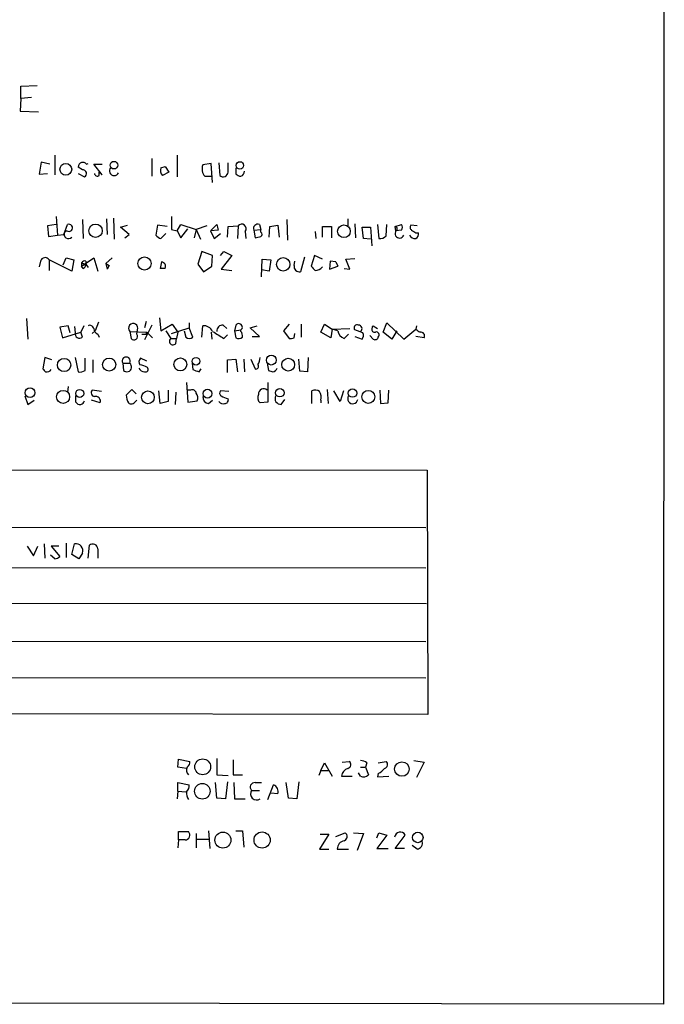
# Model space of a CAD drawing. Extents: x 8 to 1047, y 8 to 871.
# Drawn here: x 970 to 1047, y 51 to 168 of the extents above; entities that cross this region are included whole.
import ezdxf

# ---------------------------------------------------------------- set-up
doc = ezdxf.new("R2010")
doc.units = 0
doc.header["$MEASUREMENT"] = 0
doc.layers.add('MAIN', color=5, linetype='CONTINUOUS')

msp = doc.modelspace()

# ---------------------------------------------------------------- linework, layer by layer
at = {"layer": 'MAIN'}
for p, q in [((1046.9033, 444.4999), (1046.8187, 50.7999)), ((969.9413, 160.5279), (971.8887, 160.6126)), ((969.9413, 159.0886), (969.9413, 160.5279)), ((969.9413, 159.0886), (969.8567, 157.5646)), ((971.2113, 159.1733), (969.9413, 159.0886)), ((969.8567, 157.5646), (972.058, 157.4799)), ((974.0053, 152.3153), (974.0053, 149.9446)), ((985.6047, 151.8919), (985.6047, 149.7753)), ((988.6527, 152.3153), (988.6527, 149.6906)), ((972.3967, 151.4686), (972.1427, 150.0293)), ((973.4127, 151.2146), (972.3967, 151.4686)), ((977.3073, 150.5373), (976.7993, 150.8759)), ((977.8153, 151.2146), (977.9847, 151.2993)), ((979.678, 149.9446), (978.662, 151.2146)), ((978.662, 151.2146), (979.678, 151.2146)), ((986.7053, 150.7913), (987.2133, 150.9606)), ((987.2133, 150.9606), (987.6367, 150.2833)), ((987.2133, 150.9606), (987.6367, 150.2833)), ((992.7167, 151.2993), (991.7007, 151.1299)), ((992.886, 149.0133), (992.7167, 151.2993)), ((993.648, 151.3839), (993.7327, 149.8599)), ((994.7487, 150.2833), (994.7487, 151.3839)), ((995.68, 150.7913), (995.68, 150.0293)), ((972.1427, 150.0293), (973.1587, 150.1139)), ((976.7993, 150.1139), (977.5613, 149.6906)), ((979.3393, 150.2833), (979.678, 149.9446)), ((979.3393, 149.8599), (979.3393, 150.2833)), ((987.6367, 150.2833), (986.8747, 149.8599)), ((991.9547, 149.7753), (992.7167, 149.7753)), ((974.1747, 144.9493), (974.344, 142.7479)), ((981.0327, 144.7799), (981.1173, 142.2399)), ((974.1747, 144.0179), (973.1587, 143.8486)), ((973.1587, 143.8486), (973.2433, 142.5786)), ((975.106, 142.8326), (975.5293, 144.0179)), ((977.3073, 144.6106), (977.392, 142.3246)), ((980.186, 144.6953), (980.2707, 142.8326)), ((981.8793, 143.6793), (982.726, 143.9333)), ((982.8953, 142.8326), (981.8793, 143.6793)), ((986.282, 143.9333), (986.1127, 142.7479)), ((987.4673, 143.7639), (986.282, 143.9333)), ((988.6527, 143.2559), (989.076, 144.0179)), ((989.076, 144.0179), (990.9387, 143.4253)), ((992.2087, 143.8486), (990.9387, 143.4253)), ((992.7167, 143.3406), (993.394, 144.0179)), ((994.664, 142.4939), (994.7487, 143.7639)), ((994.7487, 143.7639), (995.934, 143.8486)), ((995.934, 143.8486), (995.8493, 142.3246)), ((998.474, 144.0179), (998.6433, 143.4253)), ((999.6593, 142.4939), (999.744, 143.7639)), ((999.744, 143.7639), (1000.6753, 143.9333)), ((1000.6753, 143.9333), (1000.8447, 142.4939)), ((1001.776, 144.6106), (1001.8607, 142.1553)), ((1006.0093, 142.4939), (1006.0093, 143.7639)), ((1006.0093, 143.7639), (1007.11, 143.7639)), ((1007.11, 143.7639), (1007.11, 142.4093)), ((1009.0573, 144.6953), (1009.0573, 143.8486)), ((1009.904, 144.1026), (1009.9887, 142.4093)), ((1010.92, 142.3246), (1010.7507, 143.6793)), ((1010.7507, 143.6793), (1011.7667, 143.6793)), ((1011.7667, 143.6793), (1011.936, 141.4779)), ((1012.6133, 144.0179), (1012.7827, 142.3246)), ((1013.6293, 142.6633), (1013.714, 144.0179)), ((1014.73, 143.7639), (1015.492, 144.0179)), ((1014.8147, 143.2559), (1014.73, 143.7639)), ((1017.3547, 143.8486), (1016.5927, 143.9333)), ((973.2433, 142.5786), (974.344, 142.7479)), ((974.344, 142.7479), (975.106, 142.8326)), ((975.4447, 143.2559), (975.1907, 143.0866)), ((982.3873, 142.4093), (982.8953, 142.8326)), ((986.7053, 142.3246), (987.298, 142.9173)), ((987.9753, 143.4253), (988.6527, 143.2559)), ((988.6527, 143.2559), (989.076, 142.4093)), ((989.076, 142.4093), (989.9227, 143.5099)), ((990.9387, 143.4253), (990.6847, 142.4093)), ((990.9387, 143.4253), (991.4467, 142.2399)), ((993.5633, 143.3406), (992.632, 143.2559)), ((992.632, 143.2559), (993.0553, 142.3246)), ((993.0553, 142.3246), (993.8173, 142.9173)), ((996.7807, 143.1713), (996.8653, 142.3246)), ((997.7967, 143.3406), (998.6433, 143.4253)), ((997.7967, 143.3406), (997.966, 142.4093)), ((998.6433, 143.0866), (998.6433, 143.4253)), ((1005.1627, 143.1713), (1005.2473, 142.3246)), ((1015.492, 143.3406), (1014.8147, 143.2559)), ((1017.1853, 143.0019), (1017.524, 143.0019)), ((1011.7667, 142.2399), (1010.92, 142.3246)), ((991.616, 140.8006), (991.108, 139.2766)), ((992.886, 140.2926), (991.616, 140.8006)), ((992.8013, 139.0226), (992.886, 140.2926)), ((993.8173, 140.2926), (994.2407, 140.8006)), ((995.172, 140.2926), (993.902, 138.6839)), ((994.2407, 140.8006), (995.172, 140.2926)), ((1003.8927, 140.1233), (1003.3847, 138.3453)), ((1005.078, 140.2926), (1004.6547, 139.0226)), ((1006.0093, 139.8693), (1005.078, 140.2926)), ((972.312, 139.6153), (972.1427, 138.9379)), ((973.328, 139.7846), (973.328, 138.5146)), ((976.0373, 138.4299), (973.328, 139.7846)), ((975.0213, 139.1919), (975.36, 140.0386)), ((975.36, 140.0386), (976.2913, 139.7846)), ((976.2913, 139.7846), (976.0373, 138.4299)), ((977.2227, 139.0226), (978.662, 140.0386)), ((977.2227, 139.4459), (977.7307, 139.2766)), ((977.2227, 139.4459), (977.2227, 139.0226)), ((977.2227, 139.0226), (977.7307, 139.2766)), ((977.392, 138.7686), (977.2227, 139.0226)), ((977.7307, 139.6153), (977.7307, 139.2766)), ((977.7307, 139.2766), (977.9847, 138.8533)), ((978.662, 140.0386), (979.17, 138.4299)), ((980.1013, 139.3613), (980.8633, 140.0386)), ((980.1013, 139.3613), (980.5247, 139.1073)), ((980.1013, 139.3613), (980.2707, 138.6839)), ((980.5247, 139.1073), (980.2707, 138.6839)), ((980.5247, 139.1073), (980.2707, 138.6839)), ((986.79, 139.5306), (986.6207, 138.7686)), ((986.79, 139.5306), (986.6207, 138.7686)), ((986.79, 139.5306), (986.6207, 138.7686)), ((991.108, 139.2766), (991.7853, 138.3453)), ((991.7853, 138.3453), (992.8013, 139.0226)), ((998.728, 137.7526), (998.8127, 139.8693)), ((998.8127, 139.8693), (999.8287, 139.7846)), ((999.8287, 139.7846), (999.6593, 138.4299)), ((1002.6227, 139.1073), (1002.7073, 139.6153)), ((1006.9407, 139.6153), (1006.856, 138.6839)), ((1006.856, 138.6839), (1007.872, 139.0226)), ((1007.618, 139.5306), (1006.9407, 139.6153)), ((1007.618, 139.5306), (1007.872, 139.0226)), ((1007.618, 139.5306), (1007.872, 139.0226)), ((1008.8033, 139.8693), (1009.904, 139.9539)), ((1009.3113, 138.6839), (1008.8033, 139.8693)), ((987.2133, 138.7686), (986.6207, 138.7686)), ((993.902, 138.6839), (995.172, 138.5146)), ((999.6593, 138.4299), (998.728, 138.5993)), ((1008.634, 138.7686), (1009.3113, 138.6839)), ((970.6187, 132.7573), (970.788, 130.3019)), ((975.614, 131.9106), (974.598, 131.7413)), ((975.868, 131.0639), (975.614, 131.9106)), ((976.376, 131.8259), (976.4607, 131.0639)), ((977.4767, 131.9106), (977.138, 131.1486)), ((979.2547, 132.3339), (978.8313, 131.3179)), ((984.9273, 132.4186), (984.758, 131.6566)), ((985.6047, 131.9953), (984.758, 130.2173)), ((986.536, 132.8419), (986.7053, 131.3179)), ((986.7053, 131.3179), (988.06, 132.0799)), ((988.06, 132.0799), (988.7373, 131.1486)), ((990.092, 132.2493), (990.092, 131.6566)), ((991.616, 130.5559), (991.7007, 131.9106)), ((994.156, 131.9953), (994.5793, 131.5719)), ((995.68, 131.9953), (995.5107, 131.3179)), ((997.3733, 131.6566), (998.22, 131.9106)), ((1002.03, 132.0799), (1001.3527, 131.3179)), ((1003.4693, 132.0799), (1003.4693, 130.5559)), ((1005.84, 131.1486), (1006.2633, 132.0799)), ((1006.2633, 132.0799), (1007.1947, 131.4873)), ((1012.1053, 131.9106), (1012.6133, 131.5719)), ((1013.2907, 131.1486), (1013.714, 132.2493)), ((1013.714, 132.2493), (1015.746, 130.3019)), ((1017.27, 131.9106), (1017.1853, 131.4873)), ((974.598, 131.7413), (974.9367, 130.4713)), ((974.9367, 130.4713), (977.138, 131.1486)), ((977.3073, 130.5559), (977.138, 131.1486)), ((978.4927, 130.9793), (978.8313, 131.3179)), ((979.17, 130.8946), (979.3393, 130.5559)), ((982.98, 131.2333), (983.1493, 130.3866)), ((982.98, 131.2333), (985.012, 131.1486)), ((983.8267, 130.8946), (983.9113, 131.4026)), ((984.9273, 130.8946), (985.012, 131.1486)), ((985.012, 131.1486), (985.6893, 130.4713)), ((987.298, 131.3179), (987.8907, 130.3866)), ((987.9753, 130.9793), (990.092, 131.6566)), ((988.7373, 131.1486), (988.568, 130.3866)), ((989.4993, 131.3179), (989.6687, 130.5559)), ((990.5153, 130.5559), (990.092, 131.6566)), ((992.7167, 131.1486), (992.8013, 130.3019)), ((994.2407, 130.3866), (994.664, 130.8099)), ((995.5107, 131.3179), (996.2727, 131.4026)), ((995.5107, 131.3179), (995.68, 130.4713)), ((996.2727, 131.2333), (996.2727, 131.4026)), ((998.474, 130.6406), (997.3733, 131.6566)), ((997.6273, 130.6406), (998.474, 130.6406)), ((1001.3527, 131.3179), (1002.03, 130.3866)), ((1002.6227, 130.4713), (1002.7073, 130.9793)), ((1007.0253, 130.4713), (1005.84, 131.1486)), ((1007.1947, 131.4873), (1007.0253, 130.4713)), ((1007.1947, 131.4873), (1009.3113, 131.5719)), ((1007.872, 131.3179), (1007.1947, 131.4873)), ((1008.634, 130.3866), (1009.142, 130.8946)), ((1010.8353, 131.0639), (1009.904, 131.4026)), ((1009.904, 130.6406), (1010.7507, 130.3019)), ((1012.1053, 130.3019), (1011.682, 130.7253)), ((1014.3067, 130.3019), (1013.2907, 131.1486)), ((1014.8993, 131.3179), (1014.3067, 130.3019)), ((1015.746, 130.3019), (1017.1853, 131.4873)), ((1018.2013, 130.4713), (1017.1853, 130.6406)), ((987.8907, 130.3866), (988.568, 130.3866)), ((988.4833, 129.7939), (988.568, 130.3866)), ((972.82, 128.1006), (972.566, 126.7459)), ((973.6667, 127.8466), (972.82, 128.1006)), ((976.4607, 128.1006), (976.7993, 126.4073)), ((977.646, 126.5766), (977.646, 128.0159)), ((978.5773, 127.8466), (978.5773, 126.3226)), ((982.1333, 127.4233), (982.98, 127.4233)), ((982.1333, 127.4233), (982.218, 126.5766)), ((985.012, 127.6773), (984.25, 128.0159)), ((990.4307, 127.4233), (990.5153, 126.6613)), ((994.664, 127.8466), (995.68, 127.9313)), ((994.664, 126.3226), (994.664, 127.8466)), ((995.68, 127.9313), (995.8493, 126.4073)), ((996.6113, 127.9313), (996.696, 126.4073)), ((997.458, 127.9313), (997.966, 126.7459)), ((999.4053, 127.4233), (999.5747, 126.5766)), ((1003.3, 126.4919), (1003.2153, 127.9313)), ((1004.316, 128.1006), (1004.2313, 126.4073)), ((991.2773, 126.4073), (991.5313, 126.7459)), ((1004.2313, 126.4073), (1003.3, 126.4919)), ((989.7533, 125.1373), (989.9227, 122.7666)), ((999.49, 125.1373), (999.49, 122.7666)), ((975.614, 124.6293), (975.5293, 123.9519)), ((979.5933, 124.0366), (978.4927, 124.2059)), ((983.234, 124.2906), (982.5567, 123.6133)), ((983.742, 123.7826), (983.234, 124.2906)), ((986.6207, 122.5973), (986.4513, 124.1213)), ((987.552, 124.2059), (987.552, 122.8513)), ((988.4833, 123.9519), (988.3987, 122.5126)), ((990.2613, 124.2059), (989.9227, 124.2059)), ((994.8333, 124.0366), (993.8173, 124.1213)), ((1004.7393, 122.5973), (1004.7393, 124.1213)), ((1006.602, 124.2906), (1006.6867, 122.5973)), ((1008.126, 122.8513), (1007.364, 124.1213)), ((1008.5493, 124.1213), (1008.126, 122.8513)), ((1012.8673, 124.2059), (1012.952, 122.5973)), ((1013.8833, 122.6819), (1013.968, 124.2059)), ((970.4493, 123.5286), (970.788, 122.5126)), ((970.788, 122.5126), (971.55, 123.0206)), ((976.5453, 122.7666), (976.5453, 123.5286)), ((979.424, 122.6819), (978.408, 123.0206)), ((983.6573, 122.8513), (983.8267, 123.0206)), ((987.552, 122.8513), (986.6207, 122.5973)), ((989.9227, 122.7666), (991.0233, 122.9359)), ((992.378, 122.5973), (992.886, 123.0206)), ((999.49, 122.7666), (998.5587, 122.6819)), ((1001.0987, 122.5126), (1001.522, 123.1053)), ((1005.84, 123.0206), (1005.84, 122.6819)), ((1012.952, 122.5973), (1013.8833, 122.6819)), ((883.92, 114.7233), (1018.54, 114.6386)), ((1018.54, 114.6386), (1018.6247, 85.4286)), ((883.8353, 107.9499), (1018.3707, 107.7806)), ((970.7033, 105.5793), (971.4653, 104.3939)), ((971.4653, 104.3939), (971.9733, 105.5793)), ((972.7353, 105.8333), (972.82, 104.1399)), ((974.5133, 105.5793), (973.582, 105.5793)), ((973.582, 105.5793), (974.598, 104.3093)), ((975.36, 105.9179), (975.36, 104.2246)), ((976.0373, 104.5633), (976.376, 105.8333)), ((977.9847, 104.1399), (978.154, 105.6639)), ((979.17, 105.2406), (979.17, 104.1399)), ((974.0053, 104.0553), (973.4973, 104.4786)), ((976.884, 104.0553), (976.0373, 104.5633)), ((977.3073, 104.7326), (976.884, 104.0553)), ((883.5813, 103.1239), (1018.3707, 102.9546)), ((883.666, 98.8059), (1018.4553, 98.7213)), ((883.5813, 94.3186), (1018.3707, 94.1493)), ((883.666, 89.9159), (1018.3707, 89.8313)), ((1018.6247, 85.4286), (884.174, 85.6826)), ((988.7373, 79.1633), (988.822, 80.0946)), ((988.822, 80.0946), (990.1767, 79.8406)), ((993.394, 80.1793), (993.394, 78.2319)), ((989.7533, 78.9939), (988.7373, 79.1633)), ((995.3413, 80.0099), (995.3413, 78.2319)), ((1005.84, 78.7399), (1006.2633, 79.6713)), ((1006.2633, 79.6713), (1007.1947, 78.0626)), ((1008.38, 79.7559), (1009.2267, 79.8406)), ((1010.5813, 79.1633), (1011.174, 79.1633)), ((1011.3433, 79.6713), (1011.174, 79.1633)), ((1011.174, 79.1633), (1011.5127, 78.2319)), ((1012.698, 79.6713), (1013.6293, 79.8406)), ((1016.9313, 79.9253), (1018.2013, 79.7559)), ((1018.2013, 79.7559), (1017.27, 77.8933)), ((993.394, 78.2319), (994.7487, 78.1473)), ((995.3413, 78.2319), (996.442, 78.2319)), ((1005.84, 78.7399), (1005.586, 78.1473)), ((1005.84, 78.7399), (1006.6867, 78.7399)), ((1008.2953, 78.0626), (1009.5653, 78.0626)), ((1010.5813, 78.0626), (1010.3273, 78.4859)), ((1012.698, 78.4013), (1012.6133, 77.9779)), ((1012.6133, 77.9779), (1013.968, 78.0626)), ((988.7373, 76.2846), (988.7373, 77.3006)), ((988.7373, 77.3006), (990.092, 77.0466)), ((993.394, 75.4379), (993.2247, 77.3006)), ((994.664, 77.3853), (994.41, 75.3533)), ((995.426, 77.3006), (995.5107, 75.3533)), ((997.966, 77.3006), (998.728, 77.3006)), ((999.49, 75.2686), (1000.1673, 77.0466)), ((1001.9453, 75.4379), (1001.6913, 77.3006)), ((1003.2153, 77.3853), (1002.9613, 75.3533)), ((988.7373, 76.2846), (988.6527, 75.3533)), ((988.7373, 76.2846), (989.6687, 76.1999)), ((994.41, 75.3533), (993.394, 75.4379)), ((995.5107, 75.3533), (996.7807, 75.3533)), ((997.5427, 76.3693), (998.474, 76.3693)), ((1000.6753, 75.9459), (999.8287, 76.0306)), ((1002.9613, 75.3533), (1001.9453, 75.4379)), ((988.822, 70.4426), (988.822, 71.4586)), ((988.822, 71.4586), (990.0073, 71.4586)), ((990.9387, 71.2046), (990.9387, 69.5113)), ((992.378, 71.5433), (992.5473, 69.4266)), ((995.68, 71.5433), (996.442, 71.5433)), ((996.442, 71.5433), (996.6113, 69.5959)), ((1006.7713, 71.1199), (1005.6707, 69.3419)), ((1005.7553, 71.1199), (1006.7713, 71.1199)), ((1007.618, 70.8659), (1008.7187, 71.2893)), ((1009.7347, 71.2893), (1010.92, 71.2046)), ((1010.92, 71.2046), (1010.158, 69.1726)), ((1012.5287, 70.6966), (1012.7827, 71.2893)), ((1013.714, 71.0353), (1012.5287, 69.4266)), ((1012.7827, 71.2893), (1013.714, 71.0353)), ((1014.73, 69.4266), (1015.9153, 71.0353)), ((988.822, 70.4426), (988.7373, 69.5113)), ((989.584, 70.4426), (988.822, 70.4426)), ((991.0233, 70.5273), (992.378, 70.5273)), ((1017.3547, 69.3419), (1016.762, 69.7653)), ((1005.6707, 69.3419), (1006.7713, 69.3419)), ((1007.7873, 69.3419), (1009.142, 69.3419)), ((1012.5287, 69.4266), (1013.8833, 69.4266)), ((1015.8307, 69.4266), (1014.73, 69.4266)), ((1046.8187, 50.7999), (756.5813, 51.3079))]:
    msp.add_line(p, q, dxfattribs=at)
for centre, radius in [((975.3319, 150.6031), 0.7045), ((981.0882, 151.1012), 0.4547), ((996.1473, 151.0675), 0.4472), ((978.8898, 143.262), 0.8049), ((1008.5818, 143.2011), 0.7597), ((984.743, 139.349), 0.7894), ((1001.3339, 139.247), 0.7986), ((999.9027, 127.8043), 0.5924), ((975.1259, 127.215), 0.7924), ((980.5156, 127.2702), 0.7777), ((989.026, 127.2844), 0.7782), ((990.8994, 127.6642), 0.4523), ((1001.929, 127.263), 0.769), ((971.0566, 123.8962), 0.5811), ((975.0023, 123.4052), 0.781), ((976.9975, 123.8138), 0.4816), ((985.1491, 123.3521), 0.7654), ((992.2789, 123.7933), 0.5248), ((1000.93, 123.9018), 0.5099), ((1009.6134, 123.8613), 0.4994), ((1011.5065, 123.4075), 0.776), ((991.7006, 79.1831), 0.9511), ((1015.5235, 78.9175), 0.8669), ((991.6575, 76.2635), 0.9299), ((994.1166, 70.4274), 0.9542), ((998.8031, 70.433), 0.9678), ((1017.4212, 70.7494), 0.6298)]:
    msp.add_circle(centre, radius, dxfattribs=at)
for centre, radius, start, end in [((977.3678, 150.8639), 0.5686, 38.085343, 178.79077), ((981.1114, 150.4191), 0.5592, 138.276274, 336.777193), ((987.4886, 150.4527), 0.8534, 156.622441, 223.998245), ((992.9427, 150.6617), 1.3273, 159.34493, 221.897375), ((977.3597, 150.0916), 0.4488, 296.69065, 96.705362), ((979.1276, 150.1844), 0.3874, 190.48609, 303.119959), ((994.1361, 150.3227), 0.6139, 228.922939, 356.320032), ((996.3314, 150.7308), 0.9573, 227.120783, 266.484521), ((996.0534, 150.3795), 0.6428, 289.948836, 358.965828), ((1368.975, 144.1873), 381.0005, 179.885409, 180.114592), ((975.6887, 143.6145), 0.4338, 235.767694, 111.561023), ((996.1926, 144.3576), 2.8191, 186.920826, 201.146219), ((996.3573, 143.5099), 0.5421, 321.350095, 141.33524), ((998.2962, 143.5184), 0.5302, 70.40651, 199.59349), ((1014.703, 143.4983), 0.267, 294.740656, 84.195444), ((1014.8573, 143.6793), 0.7194, 331.913927, 28.079046), ((1016.9044, 143.6754), 0.4046, 140.395708, 235.850351), ((975.6427, 142.8313), 0.5191, 150.541239, 319.468132), ((987.0446, 143.426), 1.1525, 216.041628, 252.877899), ((955.987, 311.7895), 174.5047, 283.919645, 284.148868), ((998.5376, 142.8326), 0.2751, 292.594233, 67.405767), ((1012.8795, 143.3101), 0.9902, 264.39016, 319.217958), ((1015.238, 142.9243), 0.5377, 141.92596, 340.850744), ((1017.1218, 143.1077), 0.7857, 207.253168, 274.635856), ((1101.6139, 270.1827), 152.6537, 236.192759, 236.421922), ((1016.8467, 142.9173), 0.6826, 299.738635, 7.11981), ((972.8539, 139.4968), 0.5546, 31.259632, 167.665012), ((977.5614, 139.2766), 0.3787, 63.441716, 153.441716), ((977.2819, 139.2089), 0.4539, 284.039305, 8.578205), ((986.7379, 139.0031), 0.5301, 333.744313, 84.359318), ((1003.2999, 139.0225), 0.6825, 172.862488, 277.137512), ((1131.9086, 265.7685), 179.6053, 224.885409, 225.114592), ((1005.1767, 139.5449), 1.0304, 269.221497, 323.906396), ((978.1963, 131.4873), 0.4732, 10.296185, 116.559637), ((983.3918, 131.6143), 0.561, 337.82875, 222.775198), ((991.8032, 130.7141), 1.2009, 25.617606, 94.896376), ((994.1136, 131.2757), 0.7208, 86.627938, 183.372062), ((996.0186, 131.7412), 0.4233, 306.886139, 143.113861), ((1010.1749, 131.6566), 0.3714, 65.774365, 223.155907), ((1010.3273, 131.572), 0.4233, 306.867191, 90), ((1012.3593, 131.572), 0.4233, 126.875312, 180.013536), ((976.9524, 130.9238), 0.5113, 164.096166, 313.969612), ((979.4721, 131.6504), 0.8139, 185.534773, 248.212969), ((983.488, 130.6406), 0.4195, 216.869898, 36.869898), ((984.6733, 257.8945), 127.0002, 269.885409, 270.114592), ((1205.234, 469.4779), 399.3759, 237.879636, 238.108824), ((995.6799, 130.7253), 0.7807, 347.468008, 40.594926), ((1008.9671, 131.4365), 1.1015, 186.181077, 252.397417), ((1010.303, 130.7373), 0.6245, 315.797976, 31.531771), ((1012.2606, 131.4732), 0.3393, 163.087238, 286.912762), ((1012.4545, 130.8099), 0.3518, 313.790922, 105.69933), ((1102.1065, 258.3063), 152.6259, 236.192738, 236.421942), ((1017.7519, 130.6634), 0.4887, 336.855286, 96.88654), ((988.1447, 130.0479), 0.4234, 126.867191, 323.124688), ((990.092, 131.0004), 0.6138, 226.399434, 313.600566), ((996.0066, 131.0036), 0.6245, 238.468229, 314.202024), ((1002.1995, 131.3169), 0.9456, 259.674018, 296.58673), ((1012.317, 130.6265), 0.3875, 236.88812, 349.502061), ((982.5567, 127.6773), 0.4937, 329.034253, 210.959776), ((982.6282, 126.9737), 0.5709, 224.070347, 51.957768), ((984.6973, 127.5805), 0.6242, 135.772378, 211.546171), ((983.5203, 124.0294), 3.2884, 61.354776, 78.688359), ((998.0719, 127.0422), 0.3147, 250.332702, 42.282263), ((997.0453, 128.0931), 1.5134, 326.322533, 0.28394), ((1057.3978, 211.264), 119.7487, 224.893867, 225.123016), ((973.0573, 127.0303), 0.6414, 256.236736, 324.882851), ((977.0534, 127.3384), 0.9651, 254.735509, 307.879149), ((984.7719, 127.183), 0.7758, 207.014213, 268.97341), ((984.8639, 126.7036), 0.3147, 250.332702, 42.282263), ((1054.3962, 317.0341), 200.8048, 251.450469, 251.679652), ((1042.1512, 253.4843), 133.8593, 251.453817, 251.683013), ((1000.031, 126.9859), 0.5809, 275.106025, 344.492258), ((978.8171, 123.8907), 0.4523, 135.824085, 261.045813), ((984.8105, 123.7276), 2.2567, 182.903231, 207.605171), ((990.473, 123.7825), 0.4734, 10.320003, 116.565051), ((990.2139, 123.3319), 0.9011, 333.929748, 36.452783), ((994.1292, 123.8635), 0.4047, 140.42467, 235.846582), ((999.0991, 123.2941), 0.8166, 150.364771, 228.564574), ((998.982, 123.7826), 0.5987, 45, 188.132809), ((1005.1352, 123.3115), 0.9014, 53.553434, 116.053368), ((1004.4856, 123.317), 1.3865, 347.655866, 31.266381), ((977.0194, 123.0544), 0.5547, 211.259632, 347.665012), ((978.9014, 122.8994), 0.566, 337.403493, 105.860583), ((983.1531, 123.1708), 0.5969, 234.994611, 327.638501), ((992.5835, 123.456), 0.8829, 180.785269, 256.541369), ((994.1559, 123.1757), 0.6027, 212.566713, 286.324089), ((995.1301, 125.3711), 2.2143, 236.314956, 260.081656), ((994.3065, 123.0583), 0.4614, 272.33528, 16.573158), ((1001.0479, 123.2125), 0.7018, 153.230491, 274.151351), ((1009.6435, 123.1899), 0.6052, 145.965936, 351.963628), ((976.5665, 105.0501), 0.806, 336.800476, 103.670747), ((978.5574, 105.2013), 0.6138, 3.670654, 131.089329), ((973.9466, 105.0108), 0.9573, 273.51548, 312.879217), ((990.5216, 78.8065), 0.7711, 152.438023, 228.16963), ((989.4994, 79.756), 0.6826, 299.738635, 7.11981), ((1009.408, 77.9295), 1.1207, 108.23609, 173.17875), ((1008.9302, 79.4596), 0.4828, 285.265529, 52.109403), ((1010.4964, 78.4007), 1.527, 56.315136, 86.812677), ((1011.894, 80.2213), 1.9897, 293.83384, 321.91135), ((1013.333, 79.4596), 0.4827, 285.254078, 52.12814), ((1010.92, 78.8461), 0.8535, 246.621606, 313.979428), ((989.1062, 76.9499), 0.9905, 310.787625, 5.602387), ((997.9187, 76.7602), 0.5424, 84.997777, 226.113052), ((999.8063, 76.2124), 0.909, 342.950567, 66.599455), ((991.5107, 76.1789), 1.7575, 179.315378, 211.194663), ((998.1513, 75.9619), 0.7324, 146.201443, 303.798558), ((989.5447, 71.0552), 0.6138, 273.670654, 41.089329), ((1008.4614, 70.8431), 0.5151, 289.581978, 60.03022), ((1015.3227, 70.6965), 0.6826, 29.757374, 172.864574), ((1008.8275, 69.3359), 1.0402, 100.721168, 179.669515), ((1017.2343, 70.0727), 0.7407, 279.355494, 15.713757)]:
    msp.add_arc(centre, radius, start, end, dxfattribs=at)

doc.saveas('drawing.dxf')
